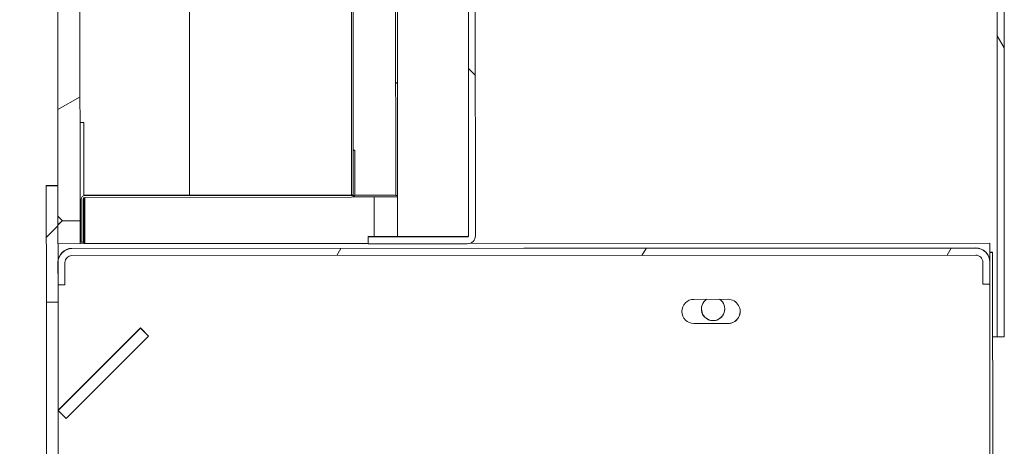
# Model space of a CAD drawing. Units: millimetres. Extents: x 796 to 10304, y 85 to 7145.
# Drawn here: x 7158 to 7581, y 986 to 1169 of the extents above; entities that cross this region are included whole.
import ezdxf

# ---------------------------------------------------------------- set-up
doc = ezdxf.new("R2010")
doc.units = ezdxf.units.MM
doc.header["$LTSCALE"] = 35.714286
for name, color, linetype, lineweight in [('Hatch', 179, 'Continuous', 9), ('Symbols(ISO)', 7, 'Continuous', 25), ('Visible Edges(ISO)', 7, 'Continuous', 18)]:
    doc.layers.add(name, color=color, linetype=linetype, lineweight=lineweight)
doc.styles.add('warmington~0', font='ARIALN.TTF')
doc.dimstyles.new('warmington$7', dxfattribs={"dimscale": 35.714286, "dimtxt": 2, "dimasz": 2.5, "dimexe": 1.6, "dimexo": 1, "dimgap": 0.5, "dimtad": 1, "dimdec": 0, "dimrnd": 1e-08, "dimzin": 0, "dimdsep": 46, "dimtxsty": 'warmington~0', "dimblk": 'OBLIQUE', "dimcen": 0.09, "dimclrd": 7, "dimclre": 8, "dimclrt": 8, "dimadec": 0, "dimazin": 0, "dimtfac": 1.75, "dimtdec": 1, "dimtmove": 0, "dimatfit": 3, "dimfxl": 0, "dimtolj": 1, "dimtzin": 0, "dimlwd": 25, "dimlwe": 25, "dimarcsym": 0})
pattern_1 = [(30, (0, 0), (-56.6964, 98.2011), [])]
pattern_2 = [(45, (0, 0), (-80.1809, 80.1809), [])]

# ---------------------------------------------------------------- blocks, each defined once
blk = doc.blocks.new('_Oblique')
at = {"color": 0, "linetype": 'ByBlock', "lineweight": -2}
blk.add_line((-0.5, -0.5), (0.5, 0.5), dxfattribs=at)

msp = doc.modelspace()

# ---------------------------------------------------------------- hatches: boundary and pattern name
at = {"layer": 'Hatch'}
h = msp.add_hatch(dxfattribs=at)
h.set_pattern_fill('ANSI31', color=256, scale=907.142857, angle=105, style=0)
h.set_pattern_definition([(150, (0, 0), (-56.6964, -98.2011), [])])
edge = h.paths.add_edge_path()
edge.add_line((7319.69, 1093.94), (7320.44, 1093.94))
edge.add_line((7320.44, 1093.94), (7320.26, 1473.94))
edge.add_ellipse((7321.01, 1473.94), major_axis=(0, 0.75), ratio=1, start_angle=0, end_angle=90, ccw=False)
edge.add_line((7321.01, 1474.69), (7324.51, 1474.69))
edge.add_line((7324.51, 1474.69), (7324.51, 1475.44))
edge.add_line((7324.51, 1475.44), (7321.01, 1475.44))
edge.add_ellipse((7321.01, 1473.94), major_axis=(0, 1.5), ratio=1, start_angle=0, end_angle=90)
edge.add_line((7319.51, 1473.94), (7319.69, 1093.94))
h = msp.add_hatch(dxfattribs=at)
h.set_pattern_fill('ANSI31', color=256, scale=907.142857, style=0)
h.set_pattern_definition(pattern_2)
h.paths.add_polyline_path([(7300.69, 1093.93), (7301.44, 1093.93), (7301.44, 1094.68), (7301.43, 1113.18), (7301.26, 1473.93), (7300.51, 1473.93)])
h = msp.add_hatch(dxfattribs=at)
h.set_pattern_fill('ANSI31', color=256, scale=907.142857, angle=-15, style=0)
h.set_pattern_definition(pattern_1)
h.paths.add_polyline_path([(7174.58, 1321.12), (7174.69, 1098.12), (7174.69, 1085.12), (7176.69, 1083.12), (7184.19, 1083.12), (7184.11, 1273.12), (7184.08, 1323.12), (7176.58, 1323.12)])
h = msp.add_hatch(dxfattribs=at)
h.set_pattern_fill('ANSI31', color=256, scale=907.142857, angle=90, style=0)
h.set_pattern_definition([(135, (0, 0), (-80.1809, -80.1809), [])])
edge = h.paths.add_edge_path()
edge.add_line((7307.9, 1073.18), (7350.4, 1073.2))
edge.add_ellipse((7350.4, 1076.7), major_axis=(0, -3.5), ratio=1, start_angle=0, end_angle=90)
edge.add_line((7353.9, 1076.7), (7353.8, 1278.2))
edge.add_line((7353.8, 1278.2), (7350.8, 1278.2))
edge.add_line((7350.8, 1278.2), (7350.9, 1076.7))
edge.add_ellipse((7350.4, 1076.7), major_axis=(0, -0.5), ratio=1, start_angle=0, end_angle=90, ccw=False)
edge.add_line((7350.4, 1076.2), (7307.9, 1076.18))
edge.add_line((7307.9, 1076.18), (7307.9, 1073.18))
h = msp.add_hatch(dxfattribs=at)
h.set_pattern_fill('ANSI31', color=256, scale=907.142857, angle=75, style=0)
h.set_pattern_definition([(120, (0, 0), (-98.2011, -56.6964), [])])
h.paths.add_polyline_path([(7577.92, 1033.3), (7580.92, 1033.31), (7580.8, 1278.31), (7577.8, 1278.3)])
h = msp.add_hatch(dxfattribs=at)
h.set_pattern_fill('ANSI31', color=256, scale=907.142857, angle=-15, style=0)
h.set_pattern_definition(pattern_1)
edge = h.paths.add_edge_path()
edge.add_line((7184.69, 1092.37), (7184.7, 1073.87))
edge.add_line((7184.7, 1073.87), (7185.45, 1073.88))
edge.add_line((7185.45, 1073.88), (7185.44, 1092.38))
edge.add_ellipse((7186.19, 1092.38), major_axis=(0, 0.75), ratio=1, start_angle=0, end_angle=90, ccw=False)
edge.add_line((7186.19, 1093.13), (7300.69, 1093.18))
edge.add_ellipse((7300.69, 1094.68), major_axis=(0, -1.5), ratio=1, start_angle=0, end_angle=90)
edge.add_line((7302.19, 1094.68), (7302.18, 1113.18))
edge.add_line((7302.18, 1113.18), (7301.43, 1113.18))
edge.add_line((7301.43, 1113.18), (7301.44, 1094.68))
edge.add_ellipse((7300.69, 1094.68), major_axis=(0, -0.75), ratio=1, start_angle=0, end_angle=90, ccw=False)
edge.add_line((7300.69, 1093.93), (7186.19, 1093.88))
edge.add_ellipse((7186.19, 1092.38), major_axis=(0, 1.5), ratio=1, start_angle=0, end_angle=90)
h = msp.add_hatch(dxfattribs=at)
h.set_pattern_fill('ANSI31', color=256, scale=907.142857, style=0)
h.set_pattern_definition(pattern_2)
h.paths.add_polyline_path([(7169.71, 1048.12), (7174.71, 1048.12), (7174.71, 1055.62), (7174.7, 1065.12), (7174.69, 1085.12), (7174.69, 1098.12), (7169.69, 1098.12)])
h = msp.add_hatch(dxfattribs=at)
h.set_pattern_fill('ANSI31', color=256, scale=907.142857, angle=15, style=0)
h.set_pattern_definition([(60, (0, 0), (-98.2011, 56.6964), [])])
edge = h.paths.add_edge_path()
edge.add_line((7174.7, 1065.12), (7174.71, 1055.62))
edge.add_line((7174.71, 1055.62), (7177.71, 1055.62))
edge.add_line((7177.71, 1055.62), (7177.7, 1065.12))
edge.add_ellipse((7180.7, 1065.12), major_axis=(0, 3), ratio=1, start_angle=0, end_angle=90, ccw=False)
edge.add_line((7180.7, 1068.12), (7568.7, 1068.3))
edge.add_ellipse((7568.7, 1065.3), major_axis=(0, 3), ratio=1, start_angle=270, end_angle=360, ccw=False)
edge.add_line((7571.7, 1065.3), (7571.71, 1055.8))
edge.add_line((7571.71, 1055.8), (7574.71, 1055.8))
edge.add_line((7574.71, 1055.8), (7574.7, 1065.3))
edge.add_ellipse((7568.7, 1065.3), major_axis=(0, 6), ratio=1, start_angle=270, end_angle=360)
edge.add_line((7568.7, 1071.3), (7180.7, 1071.12))
edge.add_ellipse((7180.7, 1065.12), major_axis=(0, 6), ratio=1, start_angle=0, end_angle=90)
h = msp.add_hatch(dxfattribs=at)
h.set_pattern_fill('ANSI31', color=256, scale=907.142857, angle=-15, style=0)
h.set_pattern_definition(pattern_1)
edge = h.paths.add_edge_path()
edge.add_line((7548.76, 504.49), (7548.76, 496.49))
edge.add_line((7548.76, 496.49), (7548.76, 494.99))
edge.add_ellipse((7550.46, 494.99), major_axis=(0, -1.7), ratio=1, start_angle=270, end_angle=273.3723)
edge.add_ellipse((7550.46, 494.99), major_axis=(0, -1.7), ratio=1, start_angle=273.3723, end_angle=360)
edge.add_line((7550.46, 493.29), (7574.46, 493.3))
edge.add_ellipse((7574.46, 495), major_axis=(0, -1.7), ratio=1, start_angle=0, end_angle=90)
edge.add_line((7576.16, 495), (7575.9, 1069.5))
edge.add_line((7575.9, 1069.5), (7574.7, 1069.5))
edge.add_line((7574.7, 1069.5), (7574.7, 1065.3))
edge.add_line((7574.7, 1065.3), (7574.71, 1055.8))
edge.add_line((7574.71, 1055.8), (7574.96, 495))
edge.add_ellipse((7574.46, 495), major_axis=(0, -0.5), ratio=1, start_angle=0, end_angle=90, ccw=False)
edge.add_line((7574.46, 494.5), (7550.46, 494.49))
edge.add_ellipse((7550.46, 494.99), major_axis=(0, -0.5), ratio=1, start_angle=281.537, end_angle=360, ccw=False)
edge.add_ellipse((7550.46, 494.99), major_axis=(0, -0.5), ratio=1, start_angle=270, end_angle=281.537, ccw=False)
edge.add_line((7549.96, 494.99), (7549.96, 496.49))
edge.add_line((7549.96, 496.49), (7549.96, 504.49))
edge.add_line((7549.96, 504.49), (7548.76, 504.49))
h = msp.add_hatch(dxfattribs=at)
h.set_pattern_fill('ANSI31', color=256, scale=907.142857, style=0)
h.set_pattern_definition(pattern_2)
h.paths.add_polyline_path([(7174.73, 1001.66), (7178.27, 998.13), (7213.61, 1033.5), (7210.07, 1037.03)])

# ---------------------------------------------------------------- linework, layer by layer
at = {"layer": 'Visible Edges(ISO)'}
for p, q in [((7300.51, 1473.93), (7300.69, 1093.93)), ((7301.44, 1093.93), (7301.26, 1473.93)), ((7319.51, 1473.94), (7319.69, 1093.94)), ((7320.44, 1093.94), (7320.26, 1473.94)), ((7184.19, 1083.12), (7184.08, 1323.12)), ((7174.58, 1321.12), (7174.69, 1085.12)), ((7350.8, 1278.2), (7350.9, 1076.7)), ((7353.9, 1076.7), (7353.8, 1278.2)), ((7577.8, 1278.3), (7577.92, 1033.3)), ((7580.92, 1033.31), (7580.8, 1278.31)), ((7231.19, 1094.06), (7231.11, 1273.15)), ((7184.17, 1125.32), (7185.77, 1125.32)), ((7184.17, 1125.27), (7185.77, 1125.27)), ((7185.77, 1125.27), (7185.77, 1125.32)), ((7185.79, 1093.97), (7185.77, 1125.27)), ((7302.18, 1113.34), (7301.43, 1113.34)), ((7302.18, 1113.18), (7301.43, 1113.18)), ((7301.43, 1113.18), (7301.44, 1094.68)), ((7302.18, 1113.18), (7302.18, 1113.34)), ((7302.19, 1094.68), (7302.18, 1113.18)), ((7174.69, 1098.24), (7169.69, 1098.24)), ((7169.69, 1098.24), (7169.69, 1098.21)), ((7169.69, 1098.21), (7174.69, 1098.21)), ((7169.69, 1098.21), (7169.69, 1098.12)), ((7174.69, 1098.21), (7169.69, 1098.21)), ((7174.69, 1098.12), (7169.69, 1098.12)), ((7169.69, 1098.12), (7169.71, 1048.12)), ((7174.71, 1048.12), (7174.69, 1098.12)), ((7184.69, 1092.52), (7184.69, 1092.37)), ((7184.69, 1092.37), (7184.7, 1073.87)), ((7185.45, 1073.88), (7185.44, 1092.38)), ((7185.8, 1073.23), (7185.79, 1093.01)), ((7300.69, 1094.09), (7186.19, 1094.04)), ((7300.69, 1093.93), (7186.19, 1093.88)), ((7186.19, 1093.13), (7300.69, 1093.18)), ((7186.19, 1093.13), (7186.2, 1073.28)), ((7300.69, 1094.09), (7300.31, 1094.09)), ((7300.31, 1094.09), (7300.31, 1094.09)), ((7300.31, 1094.09), (7300.69, 1094.09)), ((7300.69, 1093.93), (7301.44, 1093.93)), ((7301.37, 1093.34), (7318.94, 1093.35)), ((7318.94, 1093.35), (7301.38, 1093.34)), ((7319.69, 1094.1), (7302.19, 1094.09)), ((7318.94, 1093.34), (7310.44, 1093.34)), ((7310.45, 1076.29), (7310.44, 1093.34)), ((7310.44, 1093.34), (7318.94, 1093.34)), ((7310.44, 1093.34), (7310.44, 1093.34)), ((7319.69, 1093.94), (7320.44, 1093.94)), ((7319.69, 1093.34), (7319.69, 1093.35)), ((7320.45, 1076.29), (7320.44, 1093.94)), ((7320.44, 1093.34), (7320.45, 1076.29)), ((7174.69, 1085.12), (7176.69, 1083.12)), ((7174.69, 1081.33), (7176.59, 1083.23)), ((7174.69, 1081.23), (7176.64, 1083.18)), ((7176.69, 1083.12), (7184.19, 1083.12)), ((7184.2, 1073.23), (7184.19, 1083.12)), ((7184.7, 1073.87), (7185.45, 1073.88)), ((7350.4, 1076.31), (7307.9, 1076.29)), ((7307.9, 1076.29), (7307.9, 1076.18)), ((7350.4, 1076.2), (7307.9, 1076.18)), ((7307.9, 1076.18), (7307.9, 1073.18)), ((7307.9, 1073.29), (7174.7, 1073.23)), ((7174.7, 1073.22), (7307.9, 1073.28)), ((7180.7, 1071.23), (7568.7, 1071.4)), ((7568.7, 1071.3), (7180.7, 1071.12)), ((7307.9, 1073.34), (7186.2, 1073.28)), ((7186.2, 1073.28), (7307.9, 1073.34)), ((7307.9, 1073.18), (7350.4, 1073.2)), ((7351.24, 1073.3), (7574.7, 1073.41)), ((7574.7, 1073.41), (7351.25, 1073.31)), ((7574.7, 1073.41), (7574.7, 1073.41)), ((7574.7, 1073.41), (7574.7, 1069.61)), ((7575.9, 1069.61), (7574.7, 1069.61)), ((7574.7, 1069.61), (7574.7, 1069.5)), ((7575.9, 1069.5), (7574.7, 1069.5)), ((7574.7, 1069.5), (7574.96, 495)), ((7575.9, 1069.5), (7575.9, 1069.61)), ((7576.16, 495), (7575.9, 1069.5)), ((7174.7, 1065.12), (7174.71, 1055.62)), ((7177.71, 1055.62), (7177.7, 1065.12)), ((7180.7, 1068.12), (7568.7, 1068.3)), ((7571.7, 1065.3), (7571.71, 1055.8)), ((7574.71, 1055.8), (7574.7, 1065.3)), ((7174.71, 1055.62), (7177.71, 1055.62)), ((7571.71, 1055.8), (7574.71, 1055.8)), ((7447.71, 1049.35), (7462.31, 1049.36)), ((7169.71, 1048.12), (7174.71, 1048.12)), ((7169.71, 1048.12), (7169.94, 555.21)), ((7174.73, 1001.75), (7174.71, 1048.12)), ((7174.73, 1001.76), (7210.07, 1037.14)), ((7210.07, 1037.03), (7174.73, 1001.66)), ((7213.61, 1033.6), (7210.07, 1037.14)), ((7210.07, 1037.14), (7210.07, 1037.03)), ((7213.61, 1033.5), (7210.07, 1037.03)), ((7447.71, 1038.95), (7462.31, 1038.96)), ((7462.31, 1038.96), (7447.71, 1038.95)), ((7178.27, 998.13), (7213.61, 1033.5)), ((7213.61, 1033.5), (7213.61, 1033.6)), ((7575.92, 1033.27), (7580.92, 1033.27)), ((7577.92, 1033.3), (7580.92, 1033.31)), ((7580.92, 1033.27), (7580.92, 1033.31)), ((7174.73, 1001.66), (7174.73, 1001.75)), ((7174.76, 946.75), (7174.73, 1001.66)), ((7174.73, 1001.66), (7178.27, 998.13))]:
    msp.add_line(p, q, dxfattribs=at)
for centre, radius, start, end in [((7300.69, 1094.68), 1.5, 270.0263, 0.0263), ((7300.69, 1094.68), 0.75, 270.0263, 0.0263), ((7186.19, 1092.38), 1.5, 90.0263, 180.0263), ((7186.19, 1092.38), 0.75, 90.0263, 180.0263), ((7186.19, 1092.54), 1.5, 90.0263, 105.4923), ((7350.4, 1076.81), 0.5, 270.0263, 0.0263), ((7350.4, 1076.7), 3.5, 270.0263, 0.0263), ((7350.4, 1076.7), 0.5, 270.0263, 0.0263), ((7180.7, 1065.23), 6, 90.0263, 180.0263), ((7180.7, 1065.12), 6, 90.0263, 180.0263), ((7568.7, 1065.4), 6, 0.0263, 90.0263), ((7568.7, 1065.3), 6, 0.0263, 90.0263), ((7180.7, 1065.12), 3, 90.0263, 180.0263), ((7568.7, 1065.3), 3, 0.0263, 90.0263), ((7447.71, 1044.15), 5.2, 90.0263, 270.0263), ((7455.91, 1045.22), 5, 124.197, 55.8556), ((7462.31, 1044.16), 5.2, 270.0263, 90.0263), ((7447.71, 1044.15), 5.2, 180.0395, 270.0263), ((7455.91, 1045.22), 5, 180.0345, 0.018), ((7462.31, 1044.16), 5.2, 270.0263, 0.013)]:
    msp.add_arc(centre, radius, start, end, dxfattribs=at)
for centre, major_axis, start_param, end_param in [((7302.19, 1094.09), (-0.75, 0), 4.712389, 4.872097), ((7318.94, 1093.35), (1.5, 0), 6.283185, 7.853982), ((7318.94, 1093.35), (0.75, 0), 6.283185, 7.853982), ((7318.94, 1093.34), (1.5, 0), 4.712389, 6.283186), ((7318.94, 1093.34), (0.75, 0), 4.71239, 6.283187), ((7186.2, 1073.28), (1.5, 0), 4.442456, 4.712389)]:
    msp.add_ellipse(centre, major_axis=major_axis, ratio=0.000481, start_param=start_param, end_param=end_param, dxfattribs=at)

# ---------------------------------------------------------------- leaders
at = {"layer": 'Symbols(ISO)', "color": 7, "linetype": 'Continuous', "lineweight": 25, "annotation_type": 0, "has_hookline": 1, "hookline_direction": 1, "text_width": 1316.56}
msp.add_leader([(7169.95, 524.88), (6395.92, 1495.37), (6306.63, 1495.37)], dimstyle='warmington$7', override={"dimtad": 0}, dxfattribs=at)

doc.saveas('drawing.dxf')
